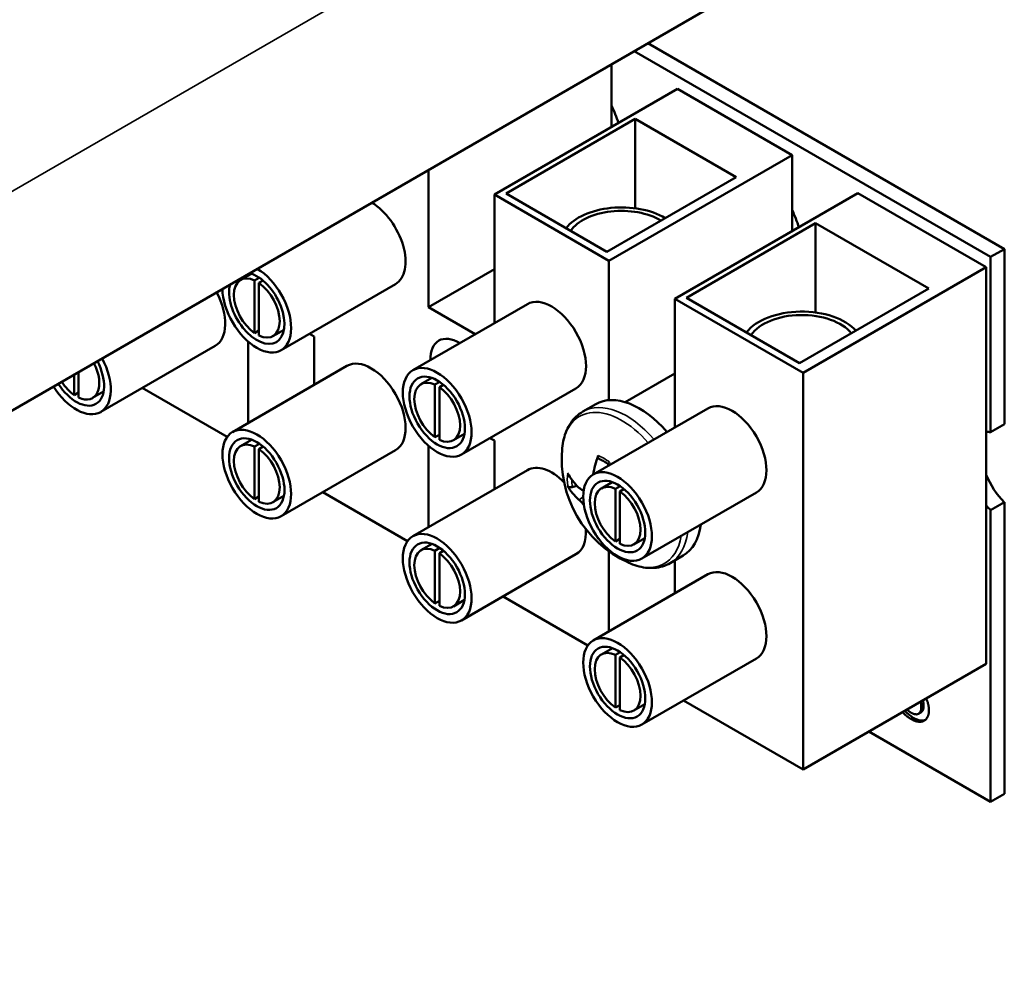
# Model space of a CAD drawing. Units: inches. Extents: x 4 to 172, y 2 to 134.
# Drawn here: x 165 to 166, y 100 to 102 of the extents above; entities that cross this region are included whole.
import ezdxf

# ---------------------------------------------------------------- set-up
doc = ezdxf.new("R2010")
doc.units = ezdxf.units.IN
doc.header["$LTSCALE"] = 8
doc.header["$MEASUREMENT"] = 0
doc.layers.add('Visible (ANSI)', color=7, linetype='Continuous', lineweight=50)
doc.layers.add('Visible Narrow (ANSI)', color=7, linetype='Continuous', lineweight=35)

msp = doc.modelspace()

# ---------------------------------------------------------------- linework, layer by layer
at = {"layer": 'Visible (ANSI)'}
for p, q in [((163.3361, 100.2988), (166.0633, 101.8733)), ((166.3843, 101.4231), (165.8338, 101.7408)), ((165.8126, 101.7286), (166.363, 101.4108)), ((165.7778, 101.6115), (165.7778, 101.7085)), ((165.5968, 101.507), (165.8796, 101.6703)), ((166.0564, 101.5682), (165.8796, 101.6703)), ((165.6149, 101.5088), (165.8143, 101.6239)), ((165.8143, 101.486), (165.8143, 101.6239)), ((165.8143, 101.6239), (165.9699, 101.5341)), ((165.7736, 101.4049), (166.0564, 101.5682)), ((166.0564, 101.4506), (166.0564, 101.5682)), ((165.495, 101.5452), (165.495, 101.3331)), ((165.9699, 101.5341), (165.7705, 101.4189)), ((165.5968, 101.507), (165.7736, 101.4049)), ((165.5968, 101.3086), (165.5968, 101.507)), ((165.7705, 101.4189), (165.6149, 101.5088)), ((165.8754, 101.3461), (166.1582, 101.5094)), ((166.3562, 101.3951), (166.1582, 101.5094)), ((165.8935, 101.3479), (166.0929, 101.463)), ((166.0929, 101.3251), (166.0929, 101.463)), ((166.0929, 101.463), (166.2677, 101.3621)), ((166.3843, 101.4231), (166.363, 101.4108)), ((166.363, 101.4108), (166.363, 101.1403)), ((166.3843, 101.1526), (166.3843, 101.4231)), ((165.7736, 101.4049), (165.7736, 101.1897)), ((166.3562, 101.3951), (166.0734, 101.2318)), ((166.3562, 100.7827), (166.3562, 101.3951)), ((165.2216, 101.385), (165.2048, 101.3753)), ((165.495, 101.3331), (165.5968, 101.3918)), ((165.2264, 101.3746), (165.2337, 101.3787)), ((165.2264, 101.2933), (165.2264, 101.3746)), ((165.2395, 101.3743), (165.2332, 101.3707)), ((165.2332, 101.3707), (165.2332, 101.2894)), ((165.4441, 101.3689), (165.2673, 101.2668)), ((166.2677, 101.3621), (166.0682, 101.247)), ((165.6477, 101.3379), (165.4709, 101.2359)), ((165.8754, 101.3461), (166.0734, 101.2318)), ((165.8754, 101.1477), (165.8754, 101.3461)), ((166.0682, 101.247), (165.8935, 101.3479)), ((165.495, 101.3331), (165.5671, 101.2914)), ((165.2332, 101.2972), (165.2264, 101.2933)), ((165.2719, 101.2985), (165.2548, 101.2887)), ((165.3182, 101.2881), (165.3112, 101.2922)), ((165.1655, 101.2735), (164.9887, 101.1715)), ((165.2164, 101.2803), (165.2164, 101.1544)), ((165.3182, 101.2132), (165.3182, 101.2881)), ((164.9478, 101.1977), (164.9478, 101.2293)), ((164.9546, 101.2332), (164.9546, 101.1938)), ((165.3691, 101.2426), (165.1923, 101.1405)), ((165.7986, 101.1866), (165.8754, 101.231)), ((166.0734, 101.2318), (166.0734, 100.6194)), ((165.5002, 101.2241), (165.4834, 101.2144)), ((165.505, 101.2137), (165.5123, 101.2179)), ((165.505, 101.1324), (165.505, 101.2137)), ((165.5181, 101.2134), (165.5118, 101.2098)), ((164.9546, 101.2016), (164.9478, 101.1977)), ((164.9932, 101.203), (164.9762, 101.1931)), ((165.184, 101.1329), (165.053, 101.2086)), ((165.5118, 101.2098), (165.5118, 101.1285)), ((165.7227, 101.208), (165.5459, 101.106)), ((165.7333, 101.1721), (165.7532, 101.1836)), ((165.9263, 101.1771), (165.7495, 101.075)), ((166.3843, 101.1526), (166.363, 101.1403)), ((165.5505, 101.1377), (165.5334, 101.1278)), ((165.2218, 101.1287), (165.2048, 101.1189)), ((165.2264, 101.1182), (165.2338, 101.1224)), ((165.5118, 101.1363), (165.505, 101.1324)), ((165.5968, 101.1273), (165.5898, 101.1313)), ((165.5968, 101.0524), (165.5968, 101.1273)), ((165.2264, 101.0369), (165.2264, 101.1182)), ((165.2396, 101.118), (165.2332, 101.1143)), ((165.2332, 101.1143), (165.2332, 101.033)), ((165.4441, 101.1127), (165.2673, 101.0106)), ((165.495, 101.1194), (165.495, 100.9936)), ((165.6477, 101.0817), (165.4709, 100.9797)), ((165.7788, 101.0633), (165.762, 101.0536)), ((165.4626, 100.9721), (165.3316, 101.0477)), ((165.7836, 101.0529), (165.7909, 101.057)), ((165.7836, 100.9716), (165.7836, 101.0529)), ((165.7967, 101.0526), (165.7904, 101.049)), ((165.7904, 101.049), (165.7904, 100.9677)), ((166.0013, 101.0472), (165.8245, 100.9451)), ((165.2332, 101.0408), (165.2264, 101.0369)), ((165.2718, 101.0421), (165.2548, 101.0323)), ((166.3843, 101.0322), (166.363, 101.0199)), ((166.3843, 100.5821), (166.3843, 101.0322)), ((166.363, 101.0199), (166.363, 100.5698)), ((165.7904, 100.9755), (165.7836, 100.9716)), ((165.8291, 100.9768), (165.812, 100.967)), ((165.5004, 100.9679), (165.4834, 100.958)), ((165.505, 100.9573), (165.5124, 100.9616)), ((165.505, 100.876), (165.505, 100.9573)), ((165.5182, 100.9571), (165.5118, 100.9534)), ((165.7736, 100.9563), (165.7736, 100.8327)), ((165.5118, 100.9534), (165.5118, 100.8721)), ((165.7227, 100.9518), (165.5459, 100.8498)), ((165.8683, 100.9383), (165.8882, 100.9497)), ((165.8754, 100.8915), (165.8754, 100.9424)), ((165.9263, 100.9209), (165.7495, 100.8188)), ((165.5118, 100.8799), (165.505, 100.876)), ((165.5504, 100.8813), (165.5334, 100.8714)), ((165.7412, 100.8112), (165.6102, 100.8869)), ((165.779, 100.807), (165.762, 100.7972)), ((165.7836, 100.7965), (165.791, 100.8007)), ((165.7836, 100.7152), (165.7836, 100.7965)), ((165.7968, 100.7963), (165.7904, 100.7926)), ((165.7904, 100.7926), (165.7904, 100.7113)), ((166.0013, 100.791), (165.8245, 100.6889)), ((166.0734, 100.6194), (166.3562, 100.7827)), ((166.0734, 100.6194), (165.8888, 100.726)), ((165.7904, 100.7191), (165.7836, 100.7152)), ((165.829, 100.7204), (165.812, 100.7106)), ((166.2553, 100.7077), (166.2518, 100.7056)), ((166.363, 100.5698), (166.1752, 100.6782)), ((166.3843, 100.5821), (166.363, 100.5698))]:
    msp.add_line(p, q, dxfattribs=at)
msp.add_arc((165.8762, 101.0987), 0.1755, 174.4222, 245.5778, dxfattribs=at)
for centre, major_axis, ratio, start_param, end_param in [((165.6878, 101.6227), (0.0781, -0.1353), 0.57735, 1.212905, 1.403251), ((165.4066, 101.4338), (0.0375, -0.065), 0.57735, 0, 2.341699), ((165.793, 101.4334), (-0.0935, 0), 0.57735, 3.907961, 5.86573), ((165.793, 101.4334), (-0.0842, 0), 0.57735, 3.905851, 5.908831), ((165.9664, 101.4618), (0.0781, -0.1353), 0.57735, 1.212905, 1.403251), ((165.2298, 101.3318), (0.0375, -0.065), 0.57735, 3.941487, 8.624884), ((165.2298, 101.3318), (0.0302, -0.0524), 0.57735, 3.669453, 8.896918), ((165.2298, 101.332), (-0.025, 0.0433), 0.57735, 5.593489, 8.543678), ((165.2298, 101.332), (0.025, -0.0433), 0.57735, 5.593489, 8.543678), ((165.128, 101.3385), (0.0375, -0.065), 0.57735, 0, 1.511035), ((165.6852, 101.273), (-0.0375, 0.065), 0.57735, 3.141593, 6.283185), ((166.0716, 101.2726), (-0.0935, 0), 0.57735, 3.612726, 5.86573), ((166.0716, 101.2726), (-0.0842, 0), 0.57735, 3.576477, 5.908831), ((165.5421, 101.2275), (-0.0313, 0.0541), 0.57735, 5.467567, 7.098804), ((164.9512, 101.2364), (0.0375, -0.065), 0.57735, 4.77215, 7.79422), ((164.9512, 101.2364), (0.0302, -0.0524), 0.57735, 4.786506, 7.779864), ((164.9512, 101.2364), (0.025, -0.0433), 0.57735, 5.593489, 7.764273), ((165.4066, 101.1776), (-0.0375, 0.065), 0.57735, 3.141593, 6.283185), ((164.9512, 101.2364), (-0.025, 0.0433), 0.57735, 1.660505, 2.260493), ((165.5084, 101.1711), (-0.025, 0.0433), 0.57735, 5.593489, 8.543678), ((165.5084, 101.1711), (0.025, -0.0433), 0.57735, 5.593489, 8.543678), ((165.8207, 101.0667), (-0.0675, 0.1169), 0.57735, 5.035295, 6.283185), ((165.9638, 101.1121), (-0.0375, 0.065), 0.57735, 3.141593, 6.283185), ((166.3821, 101.0691), (-0.0392, 0.068), 0.57735, 5.848939, 5.983403), ((165.2298, 101.0756), (-0.025, 0.0433), 0.57735, 5.593489, 8.543678), ((165.2298, 101.0756), (0.025, -0.0433), 0.57735, 5.593489, 8.543678), ((165.8798, 101.0965), (-0.0926, -0.149), 0.654761, 5.050897, 5.234348), ((165.8719, 101.101), (0.0833, 0.1543), 0.493972, 1.873727, 1.912572), ((165.6852, 101.0168), (-0.0375, 0.065), 0.57735, 5.126613, 6.283185), ((165.8756, 101.094), (-0.1742, 0.0207), 0.554122, 0.385387, 0.622713), ((165.787, 101.0103), (-0.025, 0.0433), 0.57735, 5.593489, 8.543678), ((166.4033, 101.0813), (-0.0392, 0.068), 0.57735, 1.342195, 2.005043), ((165.8756, 101.1032), (-0.1741, -0.0215), 0.59461, 0.246236, 0.483563), ((165.787, 101.0103), (0.025, -0.0433), 0.57735, 5.593489, 8.543678), ((166.3821, 101.0691), (0.0392, -0.068), 0.57735, 5.012171, 5.146636), ((165.6852, 101.0168), (0.0375, -0.065), 0.57735, 0, 0.853378), ((165.8207, 101.0667), (0.0675, -0.1169), 0.57735, 0, 0.653784), ((165.8798, 101.096), (-0.1056, -0.14), 0.59461, 5.982763, 6.036949), ((165.5084, 100.9147), (-0.025, 0.0433), 0.57735, 5.593489, 8.543678), ((165.5084, 100.9147), (0.025, -0.0433), 0.57735, 5.593489, 8.543678), ((165.9638, 100.8559), (-0.0375, 0.065), 0.57735, 3.141593, 6.283185), ((165.787, 100.7539), (-0.025, 0.0433), 0.57735, 5.593489, 8.543678), ((165.787, 100.7539), (0.025, -0.0433), 0.57735, 5.593489, 8.543678)]:
    msp.add_ellipse(centre, major_axis=major_axis, ratio=ratio, start_param=start_param, end_param=end_param, dxfattribs=at)
for centre, major_axis in [((165.5084, 101.1709), (-0.0375, 0.065)), ((165.5084, 101.1709), (-0.0302, 0.0524)), ((165.2298, 101.0756), (-0.0375, 0.065)), ((165.2298, 101.0756), (-0.0302, 0.0524)), ((165.787, 101.0101), (-0.0375, 0.065)), ((165.787, 101.0101), (-0.0302, 0.0524)), ((165.5084, 100.9147), (-0.0375, 0.065)), ((165.5084, 100.9147), (-0.0302, 0.0524)), ((165.787, 100.7539), (-0.0375, 0.065)), ((165.787, 100.7539), (-0.0302, 0.0524))]:
    msp.add_ellipse(centre, major_axis=major_axis, ratio=0.57735, dxfattribs=at)
for points, degree, knots in [([(165.7015, 101.1158), (165.702, 101.1206), (165.7028, 101.1253), (165.705, 101.1343), (165.7064, 101.1387), (165.71, 101.1469), (165.7121, 101.1508), (165.717, 101.1581), (165.7198, 101.1614), (165.7261, 101.1673), (165.7296, 101.1699), (165.7333, 101.1721)], 3, [4.8187359, 4.8187359, 4.8187359, 4.8187359, 4.9545461, 4.9545461, 5.0903564, 5.0903564, 5.2261666, 5.2261666, 5.3619769, 5.3619769, 5.4977871, 5.4977871, 5.4977871, 5.4977871]), ([(165.7584, 101.099), (165.7583, 101.099), (165.7582, 101.0991), (165.7577, 101.0993), (165.7573, 101.0998), (165.7569, 101.1006), (165.7567, 101.1012), (165.7567, 101.1024), (165.7567, 101.1032), (165.757, 101.1039), (165.757, 101.1041), (165.7571, 101.1042)], 3, [0.05155854, 0.05155854, 0.05155854, 0.05155854, 0.05284999, 0.05284999, 0.05811668, 0.05811668, 0.06341303, 0.06341303, 0.06871378, 0.06871378, 0.06981434, 0.06981434, 0.06981434, 0.06981434]), ([(165.7584, 101.099), (165.7594, 101.0986), (165.7605, 101.0981), (165.7626, 101.0971), (165.7637, 101.0966), (165.7658, 101.0954), (165.7669, 101.0948), (165.7691, 101.0935), (165.7702, 101.0928), (165.7718, 101.0916), (165.7724, 101.0912), (165.773, 101.0908)], 3, [6.1222641, 6.1222641, 6.1222641, 6.1222641, 6.1866002, 6.1866002, 6.2509364, 6.2509364, 6.3152725, 6.3152725, 6.3796086, 6.3796086, 6.4145243, 6.4145243, 6.4145243, 6.4145243]), ([(165.717, 101.0556), (165.7165, 101.0554), (165.7158, 101.0553), (165.7146, 101.0552), (165.7138, 101.0552), (165.7125, 101.0554), (165.7118, 101.0556), (165.7108, 101.0561), (165.7103, 101.0565), (165.71, 101.057), (165.71, 101.057), (165.7099, 101.0571)], 3, [0.04855252, 0.04855252, 0.04855252, 0.04855252, 0.05284999, 0.05284999, 0.05811668, 0.05811668, 0.06341303, 0.06341303, 0.06871378, 0.06871378, 0.06981434, 0.06981434, 0.06981434, 0.06981434]), ([(165.7347, 101.0507), (165.7328, 101.0509), (165.7308, 101.0518), (165.7285, 101.0536), (165.728, 101.0541), (165.7275, 101.0546)], 3, [0.07885602, 0.07885602, 0.07885602, 0.07885602, 0.10388006, 0.10388006, 0.11112655, 0.11112655, 0.11112655, 0.11112655]), ([(165.7275, 101.036), (165.7292, 101.0345), (165.7313, 101.0323), (165.7339, 101.0289), (165.7345, 101.0282), (165.7351, 101.0274)], 3, [0, 0, 0, 0, 0.02605732, 0.02605732, 0.03356089, 0.03356089, 0.03356089, 0.03356089]), ([(165.7571, 100.9755), (165.757, 100.9756), (165.757, 100.9757), (165.7567, 100.9762), (165.7567, 100.9767), (165.7567, 100.9773), (165.7567, 100.9773), (165.7567, 100.9773)], 3, [0.014814677, 0.014814677, 0.014814677, 0.014814677, 0.015915242, 0.015915242, 0.021215995, 0.021215995, 0.02135014, 0.02135014, 0.02135014, 0.02135014]), ([(165.8683, 100.9383), (165.8646, 100.9361), (165.8606, 100.9344), (165.8523, 100.9319), (165.848, 100.9311), (165.8393, 100.9305), (165.8348, 100.9306), (165.8259, 100.9317), (165.8214, 100.9326), (165.8125, 100.9352), (165.8081, 100.9369), (165.8036, 100.9389)], 3, [2.3561945, 2.3561945, 2.3561945, 2.3561945, 2.4920047, 2.4920047, 2.627815, 2.627815, 2.7636253, 2.7636253, 2.8994355, 2.8994355, 3.0352458, 3.0352458, 3.0352458, 3.0352458]), ([(166.2596, 100.7187), (166.2596, 100.7209), (166.2594, 100.7234), (166.2587, 100.7261), (166.2587, 100.7262), (166.2587, 100.7264)], 3, [-0.06623372, -0.06623372, -0.06623372, -0.06623372, -0.0501083, -0.0501083, -0.04896786, -0.04896786, -0.04896786, -0.04896786]), ([(166.2635, 100.7292), (166.2637, 100.7287), (166.2678, 100.7202), (166.2678, 100.7112)], 2, [0.934906, 0.934906, 0.934906, 1, 2, 2, 2]), ([(166.2553, 100.7077), (166.2554, 100.7077), (166.2554, 100.7077), (166.2567, 100.7085), (166.2577, 100.7097), (166.2593, 100.7134), (166.2596, 100.7159), (166.2596, 100.7187)], 3, [-0.04622769, -0.04622769, -0.04622769, -0.04622769, -0.04580339, -0.04580339, -0.02579948, -0.02579948, 0, 0, 0, 0]), ([(166.2401, 100.6976), (166.2338, 100.7012), (166.2278, 100.7073), (166.227, 100.7081)], 2, [0, 0, 0, 1, 1.161176, 1.161176, 1.161176]), ([(166.2437, 100.6996), (166.2393, 100.7022), (166.235, 100.7054), (166.2308, 100.7099), (166.2307, 100.71), (166.2305, 100.7102)], 3, [-0.08038965, -0.08038965, -0.08038965, -0.08038965, -0.03309429, -0.03309429, -0.03147809, -0.03147809, -0.03147809, -0.03147809]), ([(166.2623, 100.6962), (166.2604, 100.6955), (166.2581, 100.6951), (166.2516, 100.6958), (166.2477, 100.6973), (166.2437, 100.6996)], 3, [-0.07547508, -0.07547508, -0.07547508, -0.07547508, -0.04331158, -0.04331158, 0, 0, 0, 0])]:
    msp.add_open_spline(points, degree=degree, knots=knots, dxfattribs=at)
msp.add_rational_spline([(165.717, 101.0556), (165.7208, 101.0566), (165.7244, 101.0577)], [1.00284066001, 1.0047358079, 1.00602180224], degree=2, dxfattribs=at)
for points in [[(166.2341, 100.7122), (166.2369, 100.7092), (166.2403, 100.7073)], [(166.2678, 100.7112), (166.2678, 100.6986), (166.252, 100.6908), (166.2401, 100.6976)], [(166.2403, 100.7073), (166.2474, 100.7032), (166.2561, 100.7081), (166.2561, 100.7167)], [(166.2561, 100.7167), (166.2561, 100.7208), (166.2551, 100.7244)]]:
    msp.add_open_spline(points, degree=2, dxfattribs=at)
at = {"layer": 'Visible Narrow (ANSI)'}
for p, q in [((166.2704, 102.3311), (163.3361, 100.637)), ((165.7275, 101.036), (165.734, 101.0405)), ((166.2596, 100.7187), (166.2561, 100.7167)), ((166.2437, 100.6996), (166.2401, 100.6976))]:
    msp.add_line(p, q, dxfattribs=at)
for centre, major_axis, start_param, end_param in [((165.8008, 101.0552), (-0.0675, 0.1169), 5.035295, 6.283185), ((165.7938, 101.0511), (-0.0656, 0.1136), 5.044963, 6.962237), ((165.7657, 101.0349), (-0.0399, 0.0691), 5.344675, 5.650899), ((165.7657, 101.0349), (0.0399, -0.0691), 3.773879, 4.080103), ((165.7674, 101.0359), (-0.0361, 0.0625), 0.755043, 0.946066), ((165.8008, 101.0552), (0.0675, -0.1169), 0, 0.653784), ((165.7657, 101.0349), (0.0399, -0.0691), 5.344675, 5.385039), ((165.7938, 101.0511), (0.0656, -0.1136), 5.604134, 6.898338)]:
    msp.add_ellipse(centre, major_axis=major_axis, ratio=0.57735, start_param=start_param, end_param=end_param, dxfattribs=at)

doc.saveas('drawing.dxf')
